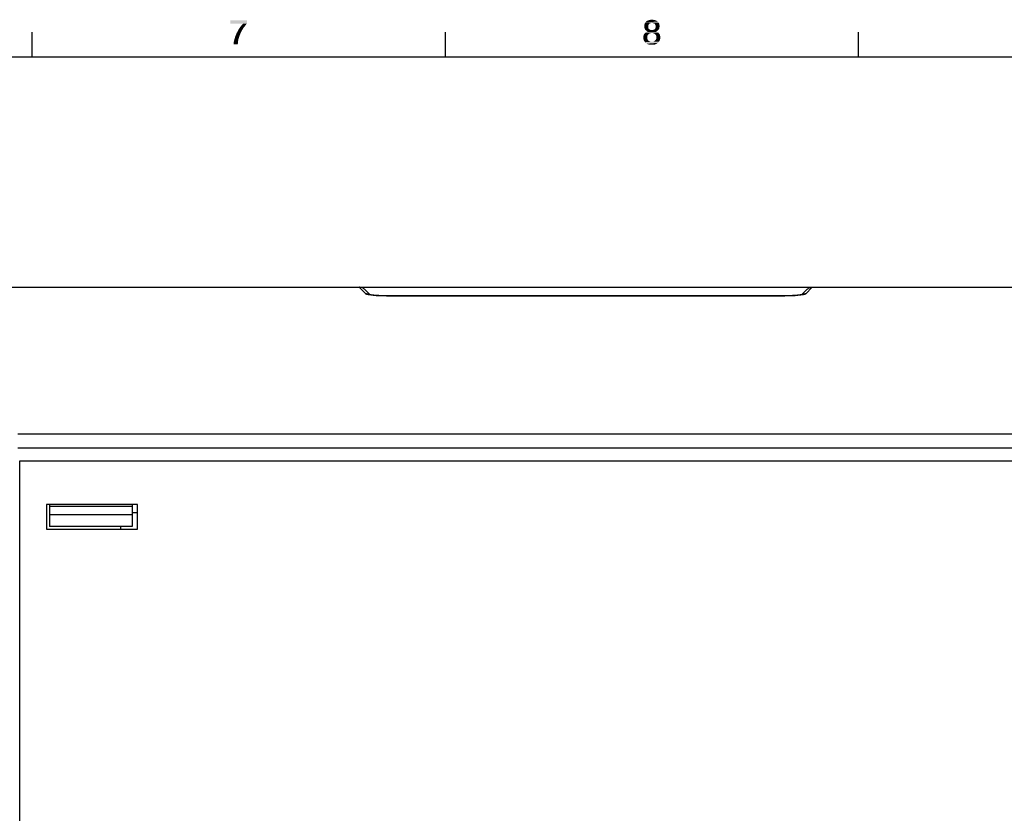
# Model space of a CAD drawing. Units: millimetres. Extents: x 0 to 1189, y 0 to 841.
# Drawn here: x 293 to 412, y 739 to 836 of the extents above; entities that cross this region are included whole.
import ezdxf

# ---------------------------------------------------------------- set-up
doc = ezdxf.new("R2010")
doc.units = ezdxf.units.MM
doc.header["$LTSCALE"] = 65.395
doc.layers.get('0').update_dxf_attribs({"linetype": 'CONTINUOUS'})
doc.layers.add('08_DRAFTS', color=7, linetype='CONTINUOUS')
doc.layers.add('09_ROUNDS', color=7, linetype='CONTINUOUS')

msp = doc.modelspace()

# ---------------------------------------------------------------- linework, layer by layer
at = {"color": 7, "linetype": 'Continuous'}
for p, q in [((294.5, 831), (294.5, 834)), ((344.5, 831), (344.5, 834)), ((394.5, 831), (394.5, 834)), ((10, 831), (1179, 831)), ((296.24, 776.8), (296.24, 773.8)), ((307.24, 776.8), (296.24, 776.8)), ((296.6, 776.8), (296.6, 774.14)), ((306.6, 776.54), (296.6, 776.54)), ((306.6, 776.8), (306.6, 774.14)), ((307.24, 773.8), (307.24, 776.8)), ((306.6, 775.54), (296.6, 775.54)), ((296.24, 773.8), (307.24, 773.8)), ((306.6, 774.14), (296.6, 774.14)), ((305.2, 774.14), (305.2, 773.8))]:
    msp.add_line(p, q, dxfattribs=at)
at = {"color": 2, "linetype": 'Continuous'}
for points in [[(320.48, 835.43), (320.48, 835.03), (318.49, 835.01)], [(320.48, 835.43), (318.49, 835.01), (318.49, 835.43)], [(370.19, 835.28), (368.71, 835.16), (368.8, 835.28)], [(368.71, 835.16), (370.19, 835.28), (370.28, 835.16)], [(370.05, 835.37), (368.8, 835.28), (368.93, 835.37)], [(368.8, 835.28), (370.05, 835.37), (370.19, 835.28)], [(369.9, 835.43), (368.93, 835.37), (369.09, 835.43)], [(368.93, 835.37), (369.9, 835.43), (370.05, 835.37)], [(369.7, 835.48), (369.09, 835.43), (369.29, 835.48)], [(369.09, 835.43), (369.7, 835.48), (369.9, 835.43)], [(369.29, 835.48), (369.49, 835.5), (369.7, 835.48)], [(320.01, 835.01), (318.49, 835.01), (320.48, 835.03)], [(319.85, 834.13), (319.23, 833.84), (319.38, 834.13)], [(319.23, 833.84), (319.85, 834.13), (319.7, 833.82)], [(320.03, 834.45), (319.38, 834.13), (319.56, 834.45)], [(319.38, 834.13), (320.03, 834.45), (319.85, 834.13)], [(319.56, 834.45), (319.76, 834.72), (320.26, 834.74)], [(319.56, 834.45), (320.26, 834.74), (320.03, 834.45)], [(320.26, 834.74), (319.76, 834.72), (320.01, 835.01)], [(320.01, 835.01), (320.48, 835.03), (320.26, 834.74)], [(369.16, 834.99), (368.58, 834.87), (368.62, 835.03)], [(369.16, 834.99), (369.11, 834.92), (368.58, 834.87)], [(368.58, 834.87), (369.11, 834.92), (369.07, 834.85)], [(369.07, 834.85), (368.58, 834.69), (368.58, 834.87)], [(369.07, 834.85), (369.05, 834.76), (368.58, 834.69)], [(368.58, 834.69), (369.05, 834.76), (369.05, 834.67)], [(369.05, 834.67), (368.58, 834.58), (368.58, 834.69)], [(368.58, 834.58), (369.05, 834.67), (369.05, 834.56)], [(369.05, 834.56), (368.6, 834.49), (368.58, 834.58)], [(368.6, 834.49), (369.05, 834.56), (369.07, 834.49)], [(369.07, 834.49), (368.62, 834.4), (368.6, 834.49)], [(369.49, 835.12), (368.62, 835.03), (368.71, 835.16)], [(369.49, 835.12), (369.4, 835.1), (368.62, 835.03)], [(369.4, 835.1), (369.32, 835.07), (368.62, 835.03)], [(369.32, 835.07), (369.23, 835.05), (368.62, 835.03)], [(368.62, 835.03), (369.23, 835.05), (369.16, 834.99)], [(368.62, 834.4), (369.07, 834.49), (369.11, 834.4)], [(369.11, 834.4), (368.67, 834.31), (368.62, 834.4)], [(369.11, 834.4), (369.16, 834.36), (368.67, 834.31)], [(368.67, 834.31), (369.16, 834.36), (369.23, 834.29)], [(369.23, 834.29), (368.73, 834.25), (368.67, 834.31)], [(368.71, 835.16), (370.28, 835.16), (369.49, 835.12)], [(369.23, 834.29), (369.32, 834.27), (368.73, 834.25)], [(368.73, 834.25), (369.32, 834.27), (369.4, 834.25)], [(369.4, 834.25), (368.8, 834.18), (368.73, 834.25)], [(369.58, 834.25), (370.26, 834.25), (368.8, 834.18)], [(369.49, 834.25), (369.58, 834.25), (368.8, 834.18)], [(369.4, 834.25), (369.49, 834.25), (368.8, 834.18)], [(368.8, 834.18), (370.26, 834.25), (370.19, 834.18)], [(370.19, 834.18), (368.89, 834.13), (368.8, 834.18)], [(369.99, 834.09), (368.87, 834.04), (369, 834.09)], [(368.87, 834.04), (369.99, 834.09), (370.1, 834.04)], [(368.89, 834.13), (370.19, 834.18), (370.1, 834.13)], [(370.1, 834.13), (369, 834.09), (368.89, 834.13)], [(369, 834.09), (370.1, 834.13), (369.99, 834.09)], [(369.58, 835.1), (369.49, 835.12), (370.28, 835.16)], [(369.67, 835.07), (369.58, 835.1), (370.28, 835.16)], [(369.58, 834.25), (369.67, 834.27), (370.32, 834.31)], [(369.58, 834.25), (370.32, 834.31), (370.26, 834.25)], [(369.76, 835.05), (369.67, 835.07), (370.28, 835.16)], [(369.67, 834.27), (369.76, 834.29), (370.32, 834.31)], [(369.76, 835.05), (370.28, 835.16), (370.37, 835.03)], [(370.37, 835.03), (369.83, 834.99), (369.76, 835.05)], [(370.32, 834.31), (369.76, 834.29), (369.83, 834.36)], [(369.88, 834.92), (369.83, 834.99), (370.37, 835.03)], [(370.37, 834.4), (369.83, 834.36), (369.88, 834.4)], [(369.83, 834.36), (370.37, 834.4), (370.32, 834.31)], [(369.88, 834.92), (370.37, 835.03), (370.41, 834.87)], [(370.41, 834.87), (369.92, 834.85), (369.88, 834.92)], [(370.39, 834.49), (369.88, 834.4), (369.92, 834.49)], [(369.88, 834.4), (370.39, 834.49), (370.37, 834.4)], [(369.94, 834.76), (369.92, 834.85), (370.41, 834.87)], [(369.92, 834.49), (369.94, 834.56), (370.41, 834.58)], [(369.92, 834.49), (370.41, 834.58), (370.39, 834.49)], [(369.94, 834.76), (370.41, 834.87), (370.43, 834.69)], [(370.43, 834.69), (369.96, 834.67), (369.94, 834.76)], [(370.41, 834.58), (369.94, 834.56), (369.96, 834.67)], [(369.96, 834.67), (370.43, 834.69), (370.41, 834.58)], [(319.4, 832.84), (318.89, 832.81), (318.98, 833.15)], [(319.58, 833.51), (319.47, 833.17), (318.98, 833.15)], [(319.58, 833.51), (318.98, 833.15), (319.09, 833.51)], [(318.98, 833.15), (319.47, 833.17), (319.4, 832.84)], [(319.7, 833.82), (319.09, 833.51), (319.23, 833.84)], [(319.09, 833.51), (319.7, 833.82), (319.58, 833.51)], [(368.96, 833.57), (368.46, 833.49), (368.49, 833.62)], [(368.46, 833.49), (368.96, 833.57), (368.93, 833.49)], [(368.93, 833.49), (368.46, 833.37), (368.46, 833.49)], [(368.46, 833.37), (368.93, 833.49), (368.93, 833.37)], [(368.93, 833.37), (368.46, 833.26), (368.46, 833.37)], [(368.46, 833.26), (368.93, 833.37), (368.93, 833.24)], [(368.93, 833.24), (368.46, 833.17), (368.46, 833.26)], [(368.46, 833.17), (368.93, 833.24), (368.96, 833.15)], [(368.96, 833.15), (368.49, 833.08), (368.46, 833.17)], [(369.09, 833.73), (369, 833.66), (368.49, 833.62)], [(369.09, 833.73), (368.49, 833.62), (368.53, 833.73)], [(368.49, 833.62), (369, 833.66), (368.96, 833.57)], [(368.49, 833.08), (368.96, 833.15), (369, 833.06)], [(369, 833.06), (368.53, 832.99), (368.49, 833.08)], [(369.16, 833.8), (368.53, 833.73), (368.6, 833.82)], [(368.53, 833.73), (369.16, 833.8), (369.09, 833.73)], [(368.53, 832.99), (369, 833.06), (369.09, 832.97)], [(369.09, 832.97), (368.58, 832.9), (368.53, 832.99)], [(368.58, 832.9), (369.09, 832.97), (369.16, 832.9)], [(369.16, 832.9), (368.62, 832.84), (368.58, 832.9)], [(369.49, 833.89), (368.6, 833.82), (368.69, 833.91)], [(369.49, 833.89), (369.36, 833.87), (368.6, 833.82)], [(369.36, 833.87), (369.27, 833.84), (368.6, 833.82)], [(368.6, 833.82), (369.27, 833.84), (369.16, 833.8)], [(369.16, 832.9), (369.27, 832.86), (368.62, 832.84)], [(370.21, 833.98), (368.69, 833.91), (368.78, 833.98)], [(368.69, 833.91), (370.21, 833.98), (370.3, 833.91)], [(368.69, 833.91), (370.3, 833.91), (369.49, 833.89)], [(370.1, 834.04), (368.78, 833.98), (368.87, 834.04)], [(368.78, 833.98), (370.1, 834.04), (370.21, 833.98)], [(369.61, 833.87), (369.49, 833.89), (370.3, 833.91)], [(369.7, 833.84), (369.61, 833.87), (370.3, 833.91)], [(369.61, 832.84), (369.7, 832.86), (370.41, 832.9)], [(369.61, 832.84), (370.41, 832.9), (370.35, 832.84)], [(369.7, 833.84), (370.3, 833.91), (370.37, 833.82)], [(370.37, 833.82), (369.81, 833.8), (369.7, 833.84)], [(370.41, 832.9), (369.7, 832.86), (369.81, 832.9)], [(369.88, 833.73), (369.81, 833.8), (370.37, 833.82)], [(369.81, 832.9), (369.88, 832.97), (370.43, 832.99)], [(369.81, 832.9), (370.43, 832.99), (370.41, 832.9)], [(369.88, 833.73), (370.37, 833.82), (370.43, 833.73)], [(370.43, 833.73), (369.96, 833.66), (369.88, 833.73)], [(370.43, 832.99), (369.88, 832.97), (369.96, 833.06)], [(369.96, 833.66), (370.43, 833.73), (370.48, 833.62)], [(370.48, 833.62), (370.01, 833.57), (369.96, 833.66)], [(370.48, 833.08), (369.96, 833.06), (370.01, 833.15)], [(369.96, 833.06), (370.48, 833.08), (370.43, 832.99)], [(370.03, 833.49), (370.01, 833.57), (370.48, 833.62)], [(370.5, 833.17), (370.01, 833.15), (370.03, 833.24)], [(370.01, 833.15), (370.5, 833.17), (370.48, 833.08)], [(370.03, 833.49), (370.48, 833.62), (370.5, 833.49)], [(370.5, 833.49), (370.05, 833.37), (370.03, 833.49)], [(370.52, 833.37), (370.5, 833.26), (370.03, 833.24)], [(370.52, 833.37), (370.03, 833.24), (370.05, 833.37)], [(370.03, 833.24), (370.5, 833.26), (370.5, 833.17)], [(370.05, 833.37), (370.5, 833.49), (370.52, 833.37)], [(318.87, 832.5), (318.89, 832.81), (319.4, 832.84)], [(318.87, 832.5), (319.4, 832.84), (319.38, 832.5)], [(368.62, 832.84), (369.27, 832.86), (369.36, 832.84)], [(369.36, 832.84), (368.67, 832.77), (368.62, 832.84)], [(369.61, 832.84), (370.35, 832.84), (368.67, 832.77)], [(369.49, 832.84), (369.61, 832.84), (368.67, 832.77)], [(369.36, 832.84), (369.49, 832.84), (368.67, 832.77)], [(368.67, 832.77), (370.35, 832.84), (370.3, 832.77)], [(370.3, 832.77), (368.73, 832.7), (368.67, 832.77)], [(368.73, 832.7), (370.3, 832.77), (370.23, 832.7)], [(370.23, 832.7), (368.89, 832.59), (368.73, 832.7)], [(368.89, 832.59), (370.23, 832.7), (370.08, 832.59)], [(370.08, 832.59), (369.07, 832.5), (368.89, 832.59)], [(369.07, 832.5), (370.08, 832.59), (369.9, 832.5)], [(369.9, 832.5), (369.27, 832.48), (369.07, 832.5)], [(369.27, 832.48), (369.9, 832.5), (369.7, 832.48)], [(369.7, 832.48), (369.49, 832.46), (369.27, 832.48)]]:
    msp.add_solid(points, dxfattribs=at)
at = {"layer": '08_DRAFTS', "color": 7, "linetype": 'Continuous'}
for p, q in [((307.24, 775.79), (306.6, 775.78)), ((307.24, 773.8), (307.24, 776.8))]:
    msp.add_line(p, q, dxfattribs=at)
at = {"layer": '09_ROUNDS', "color": 7, "linetype": 'Continuous'}
for p, q in [((262.5, 803.1), (439.4, 803.1)), ((334.88, 802.29), (334.08, 803.1)), ((335.41, 802.18), (334.79, 802.8)), ((336.14, 802.11), (386.85, 802.11)), ((337.96, 802.04), (337.96, 802.05)), ((385.15, 802.05), (337.96, 802.05)), ((385.03, 802.04), (337.96, 802.04)), ((385.03, 802.04), (385.03, 802.05)), ((388.2, 802.8), (387.58, 802.18)), ((387.73, 802.19), (387.73, 802.19)), ((388.91, 803.1), (388.11, 802.29)), ((292.76, 785.34), (431.93, 785.34)), ((292.76, 783.65), (431.93, 783.65)), ((292.99, 639.6), (292.99, 782.1)), ((292.99, 782.1), (432.08, 782.1))]:
    msp.add_line(p, q, dxfattribs=at)
for points in [[(337.96, 802.05), (337.84, 802.05), (337.7, 802.05), (337.56, 802.05), (337.43, 802.05), (337.31, 802.05), (337.18, 802.06), (337.07, 802.06), (336.95, 802.06), (336.84, 802.07), (336.74, 802.07), (336.63, 802.08), (336.53, 802.08), (336.44, 802.09), (336.35, 802.09), (336.26, 802.1), (336.17, 802.1), (336.09, 802.11), (336.01, 802.12), (335.93, 802.12), (335.86, 802.13), (335.79, 802.14), (335.73, 802.14), (335.67, 802.15), (335.61, 802.16), (335.56, 802.16), (335.52, 802.17), (335.48, 802.17), (335.44, 802.18), (335.41, 802.18), (335.38, 802.19), (335.35, 802.19), (335.32, 802.2), (335.3, 802.2), (335.29, 802.21), (335.28, 802.21), (335.27, 802.21), (335.27, 802.21)], [(387.72, 802.21), (387.72, 802.21), (387.72, 802.21), (387.72, 802.21), (387.71, 802.21), (387.69, 802.2), (387.67, 802.2), (387.65, 802.2), (387.63, 802.19), (387.6, 802.19), (387.57, 802.18), (387.53, 802.18), (387.49, 802.17), (387.45, 802.17), (387.41, 802.16), (387.36, 802.15), (387.3, 802.15), (387.24, 802.14), (387.17, 802.13), (387.1, 802.13), (387.03, 802.12), (386.96, 802.11), (386.88, 802.11), (386.79, 802.1), (386.71, 802.1), (386.62, 802.09), (386.53, 802.09), (386.44, 802.08), (386.34, 802.08), (386.24, 802.07), (386.13, 802.07), (386.02, 802.06), (385.91, 802.06), (385.79, 802.06), (385.67, 802.05), (385.55, 802.05), (385.42, 802.05), (385.29, 802.05), (385.15, 802.05)]]:
    msp.add_lwpolyline(points, dxfattribs=at)
for centre, radius, start, end in [((334.08, 802.1), 1, 87.9977, 90), ((334.89, 801.31), 0.985, 67.3427, 90.8262), ((334.9, 801.32), 0.978, 65.1149, 67.314), ((388.1, 801.32), 0.978, 112.6404, 114.881), ((388.1, 801.31), 0.985, 89.1739, 112.6117), ((388.91, 802.1), 1, 90, 92.0024)]:
    msp.add_arc(centre, radius, start, end, dxfattribs=at)
for points, knots in [([(334.79, 802.8), (334.7, 802.89), (334.49, 803.04), (334.24, 803.09), (334.12, 803.1)], [0, 0, 0, 0, 0.51837, 1, 1, 1, 1]), ([(335.27, 802.19), (335.22, 802.19), (335.13, 802.21), (335.02, 802.23), (334.94, 802.26), (334.9, 802.28), (334.88, 802.29), (334.88, 802.29)], [0, 0, 0, 0, 0.352767, 0.643826, 0.862001, 0.941077, 1, 1, 1, 1]), ([(337.96, 802.04), (337.71, 802.04), (337.22, 802.04), (336.5, 802.07), (335.94, 802.11), (335.54, 802.15), (335.35, 802.17), (335.27, 802.19)], [0, 0, 0, 0, 0.278293, 0.546763, 0.79365, 0.903578, 1, 1, 1, 1]), ([(387.73, 802.19), (387.64, 802.17), (387.46, 802.15), (387.05, 802.11), (386.49, 802.07), (385.77, 802.04), (385.28, 802.04), (385.03, 802.04)], [0, 0, 0, 0, 0.096395, 0.206311, 0.453197, 0.721685, 1, 1, 1, 1]), ([(388.11, 802.29), (388.11, 802.29), (388.09, 802.28), (388.05, 802.26), (387.97, 802.23), (387.86, 802.21), (387.78, 802.19), (387.73, 802.19)], [0, 0, 0, 0, 0.05922, 0.138443, 0.356585, 0.647413, 1, 1, 1, 1]), ([(388.2, 802.8), (388.29, 802.89), (388.5, 803.04), (388.75, 803.09), (388.87, 803.1)], [0, 0, 0, 0, 0.51837, 1, 1, 1, 1])]:
    msp.add_open_spline(points, degree=3, knots=knots, dxfattribs=at)

doc.saveas('drawing.dxf')
